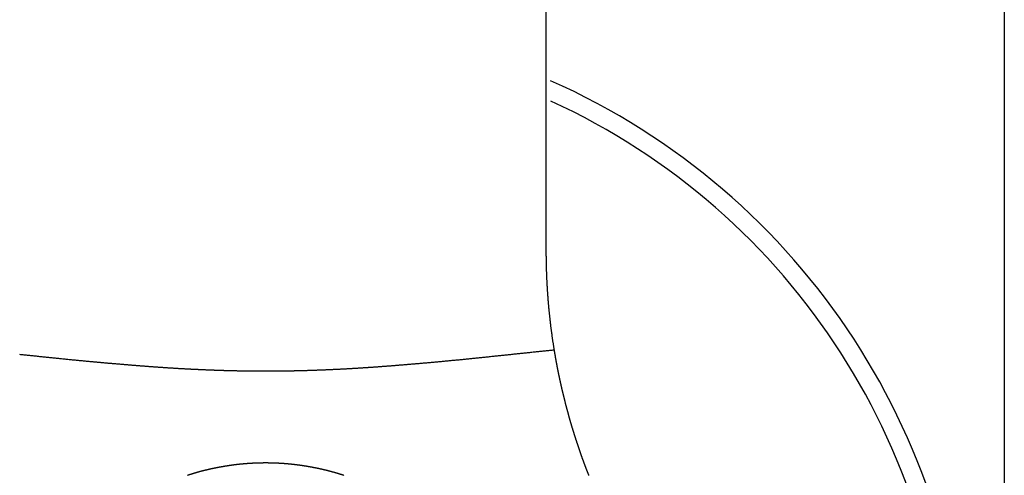
# Model space of a CAD drawing. Extents: x -810 to 2831, y -1991 to 3368.
# Drawn here: x 1928 to 1955, y -891 to -879 of the extents above; entities that cross this region are included whole.
import ezdxf

# ---------------------------------------------------------------- set-up
doc = ezdxf.new("R2010")
doc.units = 0
doc.header["$LTSCALE"] = 20
doc.layers.get('0').update_dxf_attribs({"linetype": 'CONTINUOUS'})
doc.layers.add('H7V', color=7, linetype='CONTINUOUS')

# ---------------------------------------------------------------- blocks, each defined once
blk = doc.blocks.new('____-7')
at = {"color": 6, "linetype": 'CONTINUOUS'}
blk.add_line((952.375, -1578.039), (952.375, -1523.706), dxfattribs=at)
at = {"color": 6, "linetype": 'CONTINUOUS', "flags": 128}
for points in [[(952.591, -1580.708), (952.588, -1580.687), (952.584, -1580.666), (952.581, -1580.645), (952.578, -1580.625), (952.575, -1580.604), (952.571, -1580.583), (952.568, -1580.562), (952.565, -1580.541), (952.562, -1580.521), (952.559, -1580.5), (952.555, -1580.479), (952.552, -1580.458), (952.549, -1580.437), (952.546, -1580.416), (952.543, -1580.396), (952.54, -1580.375), (952.537, -1580.354), (952.534, -1580.333), (952.532, -1580.312), (952.529, -1580.292), (952.526, -1580.271), (952.523, -1580.25), (952.52, -1580.229), (952.517, -1580.208), (952.515, -1580.187), (952.512, -1580.167), (952.509, -1580.146), (952.507, -1580.125), (952.504, -1580.104), (952.501, -1580.083), (952.499, -1580.063), (952.496, -1580.042), (952.494, -1580.021), (952.491, -1580), (952.489, -1579.979), (952.486, -1579.958), (952.484, -1579.938), (952.482, -1579.917), (952.479, -1579.896), (952.477, -1579.875), (952.475, -1579.854), (952.472, -1579.833), (952.47, -1579.813), (952.468, -1579.792), (952.466, -1579.771), (952.463, -1579.75), (952.461, -1579.729), (952.459, -1579.708), (952.457, -1579.688), (952.455, -1579.667), (952.453, -1579.646), (952.451, -1579.625), (952.449, -1579.604), (952.447, -1579.583), (952.445, -1579.563), (952.443, -1579.542), (952.441, -1579.521), (952.439, -1579.5), (952.438, -1579.479), (952.436, -1579.458), (952.434, -1579.438), (952.432, -1579.417), (952.43, -1579.396), (952.429, -1579.375), (952.427, -1579.354), (952.425, -1579.333), (952.424, -1579.313), (952.422, -1579.292), (952.421, -1579.271), (952.419, -1579.25), (952.418, -1579.229), (952.416, -1579.208), (952.415, -1579.188), (952.413, -1579.167), (952.412, -1579.146), (952.411, -1579.125), (952.409, -1579.104), (952.408, -1579.083), (952.407, -1579.062), (952.405, -1579.042), (952.404, -1579.021), (952.403, -1579), (952.402, -1578.979), (952.4, -1578.958), (952.399, -1578.937), (952.398, -1578.916), (952.397, -1578.896), (952.396, -1578.875), (952.395, -1578.854), (952.394, -1578.833), (952.393, -1578.812), (952.392, -1578.791), (952.391, -1578.77), (952.39, -1578.749), (952.389, -1578.729), (952.388, -1578.708), (952.388, -1578.687), (952.387, -1578.666), (952.386, -1578.645), (952.385, -1578.624), (952.385, -1578.603), (952.384, -1578.582), (952.383, -1578.562), (952.383, -1578.541), (952.382, -1578.52), (952.381, -1578.499), (952.381, -1578.478), (952.38, -1578.457), (952.38, -1578.436), (952.379, -1578.415), (952.379, -1578.395), (952.378, -1578.374), (952.378, -1578.353), (952.378, -1578.332), (952.377, -1578.311), (952.377, -1578.29), (952.377, -1578.269), (952.376, -1578.248), (952.376, -1578.227), (952.376, -1578.206), (952.376, -1578.186), (952.375, -1578.165), (952.375, -1578.144), (952.375, -1578.123), (952.375, -1578.102), (952.375, -1578.081), (952.375, -1578.06), (952.375, -1578.039), (952.375, -1578.039)], [(938.109, -1580.829), (938.14, -1580.832), (938.17, -1580.835), (938.2, -1580.838), (938.23, -1580.841), (938.261, -1580.845), (938.291, -1580.848), (938.321, -1580.851), (938.352, -1580.854), (938.382, -1580.857), (938.412, -1580.86), (938.443, -1580.864), (938.473, -1580.867), (938.503, -1580.87), (938.533, -1580.873), (938.564, -1580.876), (938.594, -1580.879), (938.624, -1580.883), (938.655, -1580.886), (938.685, -1580.889), (938.715, -1580.892), (938.746, -1580.895), (938.776, -1580.898), (938.806, -1580.902), (938.837, -1580.905), (938.867, -1580.908), (938.897, -1580.911), (938.927, -1580.914), (938.958, -1580.917), (938.988, -1580.92), (939.018, -1580.924), (939.047, -1580.927), (939.077, -1580.93), (939.107, -1580.933), (939.136, -1580.936), (939.165, -1580.939), (939.195, -1580.942), (939.224, -1580.945), (939.253, -1580.948), (939.281, -1580.951), (939.31, -1580.953), (939.339, -1580.956), (939.367, -1580.959), (939.396, -1580.962), (939.424, -1580.965), (939.452, -1580.968), (939.48, -1580.97), (939.508, -1580.973), (939.536, -1580.976), (939.564, -1580.979), (939.591, -1580.981), (939.619, -1580.984), (939.646, -1580.987), (939.673, -1580.989), (939.7, -1580.992), (939.727, -1580.995), (939.754, -1580.997), (939.781, -1581), (939.808, -1581.002), (939.834, -1581.005), (939.861, -1581.008), (939.887, -1581.01), (939.913, -1581.013), (939.939, -1581.015), (939.965, -1581.017), (939.991, -1581.02), (940.017, -1581.022), (940.042, -1581.025), (940.068, -1581.027), (940.093, -1581.029), (940.118, -1581.032), (940.143, -1581.034), (940.168, -1581.036), (940.193, -1581.039), (940.218, -1581.041), (940.243, -1581.043), (940.267, -1581.045), (940.292, -1581.048), (940.316, -1581.05), (940.34, -1581.052), (940.364, -1581.054), (940.388, -1581.056), (940.412, -1581.058), (940.436, -1581.06), (940.459, -1581.063), (940.483, -1581.065), (940.506, -1581.067), (940.53, -1581.069), (940.553, -1581.071), (940.576, -1581.073), (940.599, -1581.075), (940.621, -1581.077), (940.644, -1581.078), (940.667, -1581.08), (940.689, -1581.082), (940.711, -1581.084), (940.734, -1581.086), (940.756, -1581.088), (940.778, -1581.09), (940.8, -1581.092), (940.821, -1581.093), (940.843, -1581.095), (940.864, -1581.097), (940.886, -1581.099), (940.907, -1581.101), (940.928, -1581.102), (940.949, -1581.104), (940.97, -1581.106), (940.991, -1581.108), (941.012, -1581.109), (941.032, -1581.111), (941.053, -1581.113), (941.073, -1581.114), (941.093, -1581.116), (941.113, -1581.118), (941.133, -1581.119), (941.153, -1581.121), (941.173, -1581.122), (941.192, -1581.124), (941.212, -1581.126), (941.231, -1581.127), (941.25, -1581.129), (941.269, -1581.13), (941.288, -1581.132), (941.307, -1581.133), (941.326, -1581.135), (941.345, -1581.136), (941.363, -1581.138), (941.382, -1581.139), (941.4, -1581.14), (941.418, -1581.142), (941.436, -1581.143), (941.454, -1581.145), (941.472, -1581.146), (941.49, -1581.147), (941.507, -1581.149), (941.525, -1581.15), (941.542, -1581.151), (941.559, -1581.153), (941.577, -1581.154), (941.594, -1581.155), (941.61, -1581.157), (941.627, -1581.158), (941.644, -1581.159), (941.66, -1581.16), (941.677, -1581.161), (941.693, -1581.163), (941.709, -1581.164), (941.725, -1581.165), (941.741, -1581.166), (941.757, -1581.167), (941.773, -1581.169), (941.788, -1581.17), (941.804, -1581.171), (941.819, -1581.172), (941.834, -1581.173), (941.85, -1581.174), (941.865, -1581.175), (941.88, -1581.176), (941.896, -1581.177), (941.911, -1581.178), (941.926, -1581.179), (941.942, -1581.18), (941.957, -1581.181), (941.972, -1581.182), (941.987, -1581.183), (942.003, -1581.185), (942.018, -1581.186), (942.033, -1581.187), (942.049, -1581.188), (942.064, -1581.189), (942.079, -1581.19), (942.095, -1581.191), (942.11, -1581.192), (942.125, -1581.193), (942.14, -1581.194), (942.156, -1581.195), (942.171, -1581.196), (942.186, -1581.197), (942.202, -1581.197), (942.217, -1581.198), (942.232, -1581.199), (942.248, -1581.2), (942.263, -1581.201), (942.278, -1581.202), (942.294, -1581.203), (942.309, -1581.204), (942.324, -1581.205), (942.34, -1581.206), (942.355, -1581.207), (942.37, -1581.208), (942.386, -1581.209), (942.401, -1581.21), (942.416, -1581.211), (942.432, -1581.211), (942.447, -1581.212), (942.462, -1581.213), (942.478, -1581.214), (942.493, -1581.215), (942.508, -1581.216), (942.524, -1581.217), (942.539, -1581.218), (942.554, -1581.218), (942.57, -1581.219), (942.585, -1581.22), (942.6, -1581.221), (942.616, -1581.222), (942.631, -1581.223), (942.646, -1581.223), (942.662, -1581.224), (942.677, -1581.225), (942.692, -1581.226), (942.708, -1581.227), (942.723, -1581.227), (942.738, -1581.228), (942.754, -1581.229), (942.769, -1581.23), (942.784, -1581.231), (942.8, -1581.231), (942.815, -1581.232), (942.83, -1581.233), (942.846, -1581.234), (942.861, -1581.234), (942.877, -1581.235), (942.892, -1581.236), (942.907, -1581.237), (942.923, -1581.237), (942.938, -1581.238), (942.953, -1581.239), (942.969, -1581.24), (942.984, -1581.24), (942.999, -1581.241), (943.015, -1581.242), (943.03, -1581.242), (943.046, -1581.243), (943.061, -1581.244), (943.076, -1581.244), (943.092, -1581.245), (943.107, -1581.246), (943.122, -1581.246), (943.138, -1581.247), (943.153, -1581.248), (943.169, -1581.248), (943.184, -1581.249), (943.199, -1581.25), (943.215, -1581.25), (943.23, -1581.251), (943.246, -1581.251), (943.261, -1581.252), (943.276, -1581.253), (943.292, -1581.253), (943.307, -1581.254), (943.322, -1581.254), (943.338, -1581.255), (943.353, -1581.256), (943.369, -1581.256), (943.384, -1581.257), (943.399, -1581.257), (943.415, -1581.258), (943.43, -1581.258), (943.446, -1581.259), (943.461, -1581.26), (943.476, -1581.26), (943.492, -1581.261), (943.507, -1581.261), (943.523, -1581.262), (943.538, -1581.262), (943.554, -1581.263), (943.569, -1581.263), (943.584, -1581.264), (943.6, -1581.264), (943.615, -1581.265), (943.631, -1581.265), (943.646, -1581.266), (943.661, -1581.266), (943.677, -1581.266), (943.692, -1581.267), (943.708, -1581.267), (943.723, -1581.268), (943.739, -1581.268), (943.754, -1581.269), (943.769, -1581.269), (943.785, -1581.269), (943.8, -1581.27), (943.816, -1581.27), (943.831, -1581.271), (943.847, -1581.271), (943.862, -1581.271), (943.877, -1581.272), (943.893, -1581.272), (943.908, -1581.273), (943.924, -1581.273), (943.939, -1581.273), (943.955, -1581.274), (943.97, -1581.274), (943.986, -1581.274), (944.001, -1581.275), (944.016, -1581.275), (944.032, -1581.275), (944.047, -1581.276), (944.063, -1581.276), (944.078, -1581.276), (944.094, -1581.276), (944.109, -1581.277), (944.125, -1581.277), (944.14, -1581.277), (944.156, -1581.278), (944.171, -1581.278), (944.186, -1581.278), (944.202, -1581.278), (944.217, -1581.279), (944.233, -1581.279), (944.248, -1581.279), (944.264, -1581.279), (944.279, -1581.279), (944.295, -1581.28), (944.31, -1581.28), (944.326, -1581.28), (944.341, -1581.28), (944.357, -1581.28), (944.372, -1581.281), (944.388, -1581.281), (944.403, -1581.281), (944.419, -1581.281), (944.434, -1581.281), (944.45, -1581.281), (944.465, -1581.281), (944.48, -1581.282), (944.496, -1581.282), (944.511, -1581.282), (944.527, -1581.282), (944.542, -1581.282), (944.558, -1581.282), (944.573, -1581.282), (944.589, -1581.282), (944.604, -1581.282), (944.62, -1581.282), (944.635, -1581.282), (944.651, -1581.283), (944.666, -1581.283), (944.682, -1581.283), (944.697, -1581.283), (944.713, -1581.283), (944.728, -1581.283), (944.744, -1581.283), (944.759, -1581.283), (944.775, -1581.283), (944.775, -1581.283)], [(944.775, -1581.283), (944.79, -1581.283), (944.806, -1581.283), (944.821, -1581.283), (944.836, -1581.283), (944.852, -1581.283), (944.867, -1581.283), (944.883, -1581.283), (944.898, -1581.283), (944.913, -1581.282), (944.929, -1581.282), (944.944, -1581.282), (944.959, -1581.282), (944.975, -1581.282), (944.99, -1581.282), (945.005, -1581.282), (945.021, -1581.282), (945.036, -1581.282), (945.052, -1581.282), (945.067, -1581.282), (945.082, -1581.281), (945.098, -1581.281), (945.113, -1581.281), (945.129, -1581.281), (945.144, -1581.281), (945.159, -1581.281), (945.175, -1581.281), (945.19, -1581.28), (945.206, -1581.28), (945.221, -1581.28), (945.236, -1581.28), (945.252, -1581.28), (945.267, -1581.279), (945.283, -1581.279), (945.298, -1581.279), (945.313, -1581.279), (945.329, -1581.279), (945.344, -1581.278), (945.36, -1581.278), (945.375, -1581.278), (945.39, -1581.278), (945.406, -1581.277), (945.421, -1581.277), (945.437, -1581.277), (945.452, -1581.277), (945.468, -1581.276), (945.483, -1581.276), (945.498, -1581.276), (945.514, -1581.275), (945.529, -1581.275), (945.545, -1581.275), (945.56, -1581.274), (945.576, -1581.274), (945.591, -1581.274), (945.606, -1581.273), (945.622, -1581.273), (945.637, -1581.273), (945.653, -1581.272), (945.668, -1581.272), (945.684, -1581.272), (945.699, -1581.271), (945.715, -1581.271), (945.73, -1581.27), (945.746, -1581.27), (945.761, -1581.27), (945.776, -1581.269), (945.792, -1581.269), (945.807, -1581.268), (945.823, -1581.268), (945.838, -1581.267), (945.854, -1581.267), (945.869, -1581.267), (945.885, -1581.266), (945.9, -1581.266), (945.916, -1581.265), (945.931, -1581.265), (945.946, -1581.264), (945.962, -1581.264), (945.977, -1581.263), (945.993, -1581.263), (946.008, -1581.262), (946.024, -1581.262), (946.039, -1581.261), (946.055, -1581.261), (946.07, -1581.26), (946.086, -1581.26), (946.101, -1581.259), (946.116, -1581.259), (946.132, -1581.258), (946.147, -1581.257), (946.163, -1581.257), (946.178, -1581.256), (946.194, -1581.256), (946.209, -1581.255), (946.225, -1581.255), (946.24, -1581.254), (946.255, -1581.253), (946.271, -1581.253), (946.286, -1581.252), (946.302, -1581.252), (946.317, -1581.251), (946.333, -1581.25), (946.348, -1581.25), (946.363, -1581.249), (946.379, -1581.248), (946.394, -1581.248), (946.41, -1581.247), (946.425, -1581.247), (946.441, -1581.246), (946.456, -1581.245), (946.472, -1581.245), (946.487, -1581.244), (946.502, -1581.243), (946.518, -1581.242), (946.533, -1581.242), (946.549, -1581.241), (946.564, -1581.24), (946.58, -1581.24), (946.595, -1581.239), (946.61, -1581.238), (946.626, -1581.237), (946.641, -1581.237), (946.657, -1581.236), (946.672, -1581.235), (946.688, -1581.235), (946.703, -1581.234), (946.718, -1581.233), (946.734, -1581.232), (946.749, -1581.231), (946.765, -1581.231), (946.78, -1581.23), (946.796, -1581.229), (946.811, -1581.228), (946.826, -1581.227), (946.842, -1581.227), (946.857, -1581.226), (946.873, -1581.225), (946.888, -1581.224), (946.903, -1581.223), (946.919, -1581.223), (946.934, -1581.222), (946.95, -1581.221), (946.965, -1581.22), (946.98, -1581.219), (946.996, -1581.218), (947.011, -1581.218), (947.027, -1581.217), (947.042, -1581.216), (947.057, -1581.215), (947.073, -1581.214), (947.088, -1581.213), (947.104, -1581.212), (947.119, -1581.211), (947.134, -1581.21), (947.15, -1581.21), (947.165, -1581.209), (947.181, -1581.208), (947.196, -1581.207), (947.211, -1581.206), (947.227, -1581.205), (947.242, -1581.204), (947.257, -1581.203), (947.273, -1581.202), (947.288, -1581.201), (947.304, -1581.2), (947.319, -1581.199), (947.334, -1581.198), (947.35, -1581.197), (947.365, -1581.196), (947.38, -1581.195), (947.396, -1581.194), (947.411, -1581.193), (947.426, -1581.192), (947.442, -1581.191), (947.457, -1581.19), (947.473, -1581.189), (947.488, -1581.188), (947.503, -1581.187), (947.519, -1581.186), (947.534, -1581.185), (947.549, -1581.184), (947.565, -1581.183), (947.58, -1581.182), (947.595, -1581.181), (947.611, -1581.18), (947.626, -1581.179), (947.641, -1581.178), (947.657, -1581.177), (947.672, -1581.176), (947.687, -1581.175), (947.703, -1581.174), (947.718, -1581.173), (947.733, -1581.172), (947.749, -1581.171), (947.764, -1581.169), (947.78, -1581.168), (947.796, -1581.167), (947.811, -1581.166), (947.827, -1581.165), (947.843, -1581.164), (947.86, -1581.162), (947.876, -1581.161), (947.892, -1581.16), (947.909, -1581.159), (947.926, -1581.158), (947.942, -1581.156), (947.959, -1581.155), (947.976, -1581.154), (947.994, -1581.152), (948.011, -1581.151), (948.028, -1581.15), (948.046, -1581.148), (948.063, -1581.147), (948.081, -1581.146), (948.099, -1581.144), (948.117, -1581.143), (948.135, -1581.142), (948.153, -1581.14), (948.172, -1581.139), (948.19, -1581.137), (948.209, -1581.136), (948.227, -1581.134), (948.246, -1581.133), (948.265, -1581.131), (948.284, -1581.13), (948.303, -1581.128), (948.323, -1581.127), (948.342, -1581.125), (948.361, -1581.124), (948.381, -1581.122), (948.401, -1581.12), (948.421, -1581.119), (948.441, -1581.117), (948.461, -1581.116), (948.481, -1581.114), (948.501, -1581.112), (948.522, -1581.111), (948.542, -1581.109), (948.563, -1581.107), (948.584, -1581.105), (948.605, -1581.104), (948.626, -1581.102), (948.647, -1581.1), (948.668, -1581.098), (948.69, -1581.097), (948.711, -1581.095), (948.733, -1581.093), (948.755, -1581.091), (948.776, -1581.089), (948.798, -1581.088), (948.821, -1581.086), (948.843, -1581.084), (948.865, -1581.082), (948.888, -1581.08), (948.91, -1581.078), (948.933, -1581.076), (948.956, -1581.074), (948.979, -1581.072), (949.002, -1581.07), (949.025, -1581.068), (949.048, -1581.066), (949.071, -1581.064), (949.095, -1581.062), (949.119, -1581.06), (949.142, -1581.058), (949.166, -1581.056), (949.19, -1581.054), (949.214, -1581.052), (949.239, -1581.049), (949.263, -1581.047), (949.287, -1581.045), (949.312, -1581.043), (949.336, -1581.041), (949.361, -1581.038), (949.386, -1581.036), (949.411, -1581.034), (949.436, -1581.031), (949.462, -1581.029), (949.487, -1581.027), (949.512, -1581.024), (949.538, -1581.022), (949.564, -1581.019), (949.59, -1581.017), (949.615, -1581.015), (949.642, -1581.012), (949.668, -1581.01), (949.694, -1581.007), (949.72, -1581.005), (949.747, -1581.002), (949.774, -1581), (949.8, -1580.997), (949.827, -1580.994), (949.854, -1580.992), (949.881, -1580.989), (949.908, -1580.986), (949.936, -1580.984), (949.963, -1580.981), (949.991, -1580.978), (950.018, -1580.976), (950.046, -1580.973), (950.074, -1580.97), (950.102, -1580.967), (950.13, -1580.964), (950.159, -1580.962), (950.187, -1580.959), (950.215, -1580.956), (950.244, -1580.953), (950.273, -1580.95), (950.301, -1580.947), (950.33, -1580.944), (950.36, -1580.941), (950.389, -1580.938), (950.418, -1580.935), (950.447, -1580.932), (950.477, -1580.929), (950.507, -1580.926), (950.536, -1580.923), (950.566, -1580.92), (950.596, -1580.917), (950.626, -1580.914), (950.656, -1580.911), (950.687, -1580.907), (950.717, -1580.904), (950.747, -1580.901), (950.778, -1580.898), (950.808, -1580.895), (950.838, -1580.892), (950.868, -1580.889), (950.899, -1580.885), (950.929, -1580.882), (950.959, -1580.879), (950.989, -1580.876), (951.02, -1580.873), (951.05, -1580.87), (951.08, -1580.866), (951.11, -1580.863), (951.141, -1580.86), (951.171, -1580.857), (951.201, -1580.854), (951.231, -1580.851), (951.262, -1580.847), (951.292, -1580.844), (951.322, -1580.841), (951.352, -1580.838), (951.383, -1580.835), (951.413, -1580.832), (951.443, -1580.828), (951.473, -1580.825), (951.504, -1580.822), (951.534, -1580.819), (951.564, -1580.816), (951.594, -1580.813), (951.625, -1580.809), (951.655, -1580.806), (951.685, -1580.803), (951.715, -1580.8), (951.745, -1580.797), (951.776, -1580.794), (951.806, -1580.79), (951.836, -1580.787), (951.866, -1580.784), (951.897, -1580.781), (951.927, -1580.778), (951.957, -1580.775), (951.987, -1580.771), (952.017, -1580.768), (952.048, -1580.765), (952.078, -1580.762), (952.108, -1580.759), (952.138, -1580.756), (952.168, -1580.752), (952.199, -1580.749), (952.229, -1580.746), (952.259, -1580.743), (952.289, -1580.74), (952.319, -1580.736), (952.35, -1580.733), (952.38, -1580.73), (952.41, -1580.727), (952.44, -1580.724), (952.47, -1580.721), (952.501, -1580.717), (952.531, -1580.714), (952.561, -1580.711), (952.591, -1580.708), (952.591, -1580.708)], [(953.527, -1584.112), (953.525, -1584.105), (953.522, -1584.099), (953.519, -1584.092), (953.517, -1584.085), (953.514, -1584.079), (953.512, -1584.072), (953.509, -1584.065), (953.507, -1584.059), (953.504, -1584.052), (953.502, -1584.046), (953.499, -1584.04), (953.497, -1584.033), (953.494, -1584.027), (953.492, -1584.021), (953.489, -1584.015), (953.487, -1584.009), (953.485, -1584.002), (953.482, -1583.996), (953.48, -1583.99), (953.478, -1583.984), (953.475, -1583.979), (953.473, -1583.973), (953.471, -1583.967), (953.469, -1583.961), (953.466, -1583.955), (953.464, -1583.95), (953.462, -1583.944), (953.46, -1583.938), (953.458, -1583.933), (953.456, -1583.927), (953.454, -1583.922), (953.452, -1583.916), (953.449, -1583.911), (953.447, -1583.905), (953.445, -1583.9), (953.443, -1583.894), (953.441, -1583.889), (953.439, -1583.883), (953.437, -1583.878), (953.435, -1583.872), (953.433, -1583.867), (953.431, -1583.861), (953.429, -1583.856), (953.427, -1583.85), (953.425, -1583.845), (953.423, -1583.839), (953.421, -1583.834), (953.418, -1583.828), (953.416, -1583.823), (953.414, -1583.817), (953.412, -1583.812), (953.41, -1583.806), (953.408, -1583.801), (953.406, -1583.795), (953.404, -1583.79), (953.402, -1583.784), (953.4, -1583.779), (953.398, -1583.773), (953.396, -1583.768), (953.394, -1583.762), (953.392, -1583.757), (953.39, -1583.751), (953.388, -1583.746), (953.386, -1583.74), (953.384, -1583.735), (953.382, -1583.73), (953.38, -1583.724), (953.378, -1583.719), (953.376, -1583.713), (953.374, -1583.708), (953.372, -1583.702), (953.37, -1583.697), (953.368, -1583.691), (953.366, -1583.686), (953.364, -1583.68), (953.362, -1583.675), (953.36, -1583.669), (953.358, -1583.664), (953.356, -1583.659), (953.354, -1583.653), (953.352, -1583.648), (953.35, -1583.642), (953.348, -1583.637), (953.347, -1583.631), (953.345, -1583.626), (953.343, -1583.62), (953.341, -1583.615), (953.339, -1583.61), (953.337, -1583.604), (953.335, -1583.599), (953.333, -1583.593), (953.331, -1583.588), (953.329, -1583.582), (953.327, -1583.577), (953.325, -1583.572), (953.323, -1583.566), (953.321, -1583.561), (953.319, -1583.555), (953.318, -1583.55), (953.316, -1583.544), (953.314, -1583.539), (953.312, -1583.534), (953.31, -1583.528), (953.308, -1583.523), (953.306, -1583.517), (953.304, -1583.512), (953.302, -1583.507), (953.3, -1583.501), (953.299, -1583.496), (953.297, -1583.49), (953.295, -1583.485), (953.293, -1583.48), (953.291, -1583.474), (953.289, -1583.469), (953.287, -1583.463), (953.285, -1583.458), (953.284, -1583.453), (953.282, -1583.447), (953.28, -1583.442), (953.278, -1583.436), (953.276, -1583.431), (953.274, -1583.426), (953.273, -1583.42), (953.271, -1583.415), (953.269, -1583.41), (953.267, -1583.404), (953.265, -1583.399), (953.263, -1583.393), (953.261, -1583.388), (953.26, -1583.383), (953.258, -1583.377), (953.256, -1583.372), (953.254, -1583.367), (953.252, -1583.361), (953.251, -1583.356), (953.249, -1583.351), (953.247, -1583.345), (953.245, -1583.34), (953.243, -1583.334), (953.242, -1583.329), (953.24, -1583.324), (953.238, -1583.318), (953.236, -1583.313), (953.234, -1583.308), (953.233, -1583.302), (953.231, -1583.297), (953.229, -1583.292), (953.227, -1583.286), (953.225, -1583.281), (953.224, -1583.276), (953.222, -1583.27), (953.22, -1583.265), (953.218, -1583.26), (953.217, -1583.254), (953.215, -1583.249), (953.213, -1583.244), (953.211, -1583.238), (953.21, -1583.233), (953.208, -1583.228), (953.206, -1583.222), (953.204, -1583.217), (953.202, -1583.211), (953.201, -1583.206), (953.199, -1583.2), (953.197, -1583.195), (953.195, -1583.189), (953.193, -1583.183), (953.191, -1583.178), (953.19, -1583.172), (953.188, -1583.166), (953.186, -1583.16), (953.184, -1583.154), (953.182, -1583.148), (953.18, -1583.142), (953.178, -1583.137), (953.176, -1583.13), (953.174, -1583.124), (953.172, -1583.118), (953.17, -1583.112), (953.168, -1583.106), (953.166, -1583.1), (953.164, -1583.094), (953.162, -1583.087), (953.16, -1583.081), (953.158, -1583.075), (953.156, -1583.068), (953.154, -1583.062), (953.152, -1583.055), (953.15, -1583.049), (953.148, -1583.042), (953.146, -1583.036), (953.144, -1583.029), (953.142, -1583.023), (953.14, -1583.016), (953.138, -1583.009), (953.136, -1583.002), (953.133, -1582.996), (953.131, -1582.989), (953.129, -1582.982), (953.127, -1582.975), (953.125, -1582.968), (953.123, -1582.961), (953.12, -1582.954), (953.118, -1582.947), (953.116, -1582.94), (953.114, -1582.933), (953.112, -1582.926), (953.109, -1582.919), (953.107, -1582.911), (953.105, -1582.904), (953.103, -1582.897), (953.1, -1582.889), (953.098, -1582.882), (953.096, -1582.875), (953.093, -1582.867), (953.091, -1582.86), (953.089, -1582.852), (953.087, -1582.845), (953.084, -1582.837), (953.082, -1582.829), (953.079, -1582.822), (953.077, -1582.814), (953.075, -1582.806), (953.072, -1582.798), (953.07, -1582.791), (953.068, -1582.783), (953.065, -1582.775), (953.063, -1582.767), (953.061, -1582.759), (953.058, -1582.751), (953.056, -1582.743), (953.053, -1582.735), (953.051, -1582.727), (953.049, -1582.719), (953.046, -1582.711), (953.044, -1582.703), (953.041, -1582.695), (953.039, -1582.687), (953.037, -1582.679), (953.034, -1582.67), (953.032, -1582.662), (953.029, -1582.654), (953.027, -1582.646), (953.025, -1582.637), (953.022, -1582.629), (953.02, -1582.621), (953.017, -1582.612), (953.015, -1582.604), (953.013, -1582.595), (953.01, -1582.587), (953.008, -1582.578), (953.005, -1582.57), (953.003, -1582.561), (953.001, -1582.553), (952.998, -1582.544), (952.996, -1582.535), (952.993, -1582.527), (952.991, -1582.518), (952.988, -1582.509), (952.986, -1582.501), (952.984, -1582.492), (952.981, -1582.483), (952.979, -1582.474), (952.976, -1582.465), (952.974, -1582.456), (952.971, -1582.447), (952.969, -1582.438), (952.966, -1582.429), (952.964, -1582.42), (952.962, -1582.411), (952.959, -1582.402), (952.957, -1582.393), (952.954, -1582.384), (952.952, -1582.375), (952.949, -1582.366), (952.947, -1582.357), (952.944, -1582.347), (952.942, -1582.338), (952.939, -1582.329), (952.937, -1582.32), (952.934, -1582.31), (952.932, -1582.301), (952.93, -1582.292), (952.927, -1582.282), (952.925, -1582.273), (952.922, -1582.263), (952.92, -1582.254), (952.917, -1582.244), (952.915, -1582.235), (952.912, -1582.226), (952.91, -1582.216), (952.907, -1582.207), (952.905, -1582.197), (952.903, -1582.188), (952.9, -1582.179), (952.898, -1582.169), (952.895, -1582.16), (952.893, -1582.151), (952.891, -1582.142), (952.888, -1582.132), (952.886, -1582.123), (952.884, -1582.114), (952.881, -1582.105), (952.879, -1582.095), (952.877, -1582.086), (952.874, -1582.077), (952.872, -1582.068), (952.87, -1582.059), (952.867, -1582.05), (952.865, -1582.04), (952.863, -1582.031), (952.861, -1582.022), (952.858, -1582.013), (952.856, -1582.004), (952.854, -1581.995), (952.852, -1581.986), (952.849, -1581.977), (952.847, -1581.968), (952.845, -1581.959), (952.843, -1581.95), (952.841, -1581.941), (952.839, -1581.932), (952.836, -1581.923), (952.834, -1581.914), (952.832, -1581.905), (952.83, -1581.896), (952.828, -1581.887), (952.826, -1581.878), (952.824, -1581.869), (952.821, -1581.86), (952.819, -1581.852), (952.817, -1581.843), (952.815, -1581.834), (952.813, -1581.825), (952.811, -1581.816), (952.809, -1581.808), (952.807, -1581.799), (952.805, -1581.79), (952.803, -1581.781), (952.801, -1581.773), (952.799, -1581.764), (952.797, -1581.755), (952.795, -1581.746), (952.793, -1581.738), (952.791, -1581.729), (952.789, -1581.72), (952.787, -1581.712), (952.785, -1581.703), (952.783, -1581.694), (952.781, -1581.686), (952.779, -1581.677), (952.777, -1581.669), (952.775, -1581.66), (952.773, -1581.652), (952.771, -1581.643), (952.769, -1581.634), (952.768, -1581.626), (952.766, -1581.617), (952.764, -1581.609), (952.762, -1581.6), (952.76, -1581.592), (952.758, -1581.584), (952.756, -1581.575), (952.755, -1581.567), (952.753, -1581.558), (952.751, -1581.55), (952.749, -1581.542), (952.747, -1581.533), (952.745, -1581.525), (952.744, -1581.516), (952.742, -1581.508), (952.74, -1581.5), (952.738, -1581.492), (952.737, -1581.483), (952.735, -1581.475), (952.733, -1581.467), (952.731, -1581.458), (952.73, -1581.45), (952.728, -1581.442), (952.726, -1581.434), (952.724, -1581.426), (952.723, -1581.417), (952.721, -1581.409), (952.719, -1581.401), (952.718, -1581.393), (952.716, -1581.385), (952.714, -1581.377), (952.713, -1581.369), (952.711, -1581.361), (952.709, -1581.353), (952.708, -1581.344), (952.706, -1581.336), (952.704, -1581.328), (952.703, -1581.32), (952.701, -1581.312), (952.7, -1581.304), (952.698, -1581.296), (952.696, -1581.288), (952.695, -1581.28), (952.693, -1581.273), (952.692, -1581.265), (952.69, -1581.257), (952.689, -1581.249), (952.687, -1581.241), (952.685, -1581.233), (952.684, -1581.225), (952.682, -1581.217), (952.681, -1581.21), (952.679, -1581.202), (952.678, -1581.194), (952.676, -1581.186), (952.675, -1581.178), (952.673, -1581.171), (952.672, -1581.163), (952.67, -1581.155), (952.669, -1581.147), (952.668, -1581.14), (952.666, -1581.132), (952.665, -1581.124), (952.663, -1581.117), (952.662, -1581.109), (952.66, -1581.101), (952.659, -1581.094), (952.658, -1581.086), (952.656, -1581.079), (952.655, -1581.071), (952.653, -1581.064), (952.652, -1581.056), (952.651, -1581.049), (952.649, -1581.041), (952.648, -1581.034), (952.646, -1581.026), (952.645, -1581.019), (952.644, -1581.011), (952.642, -1581.004), (952.641, -1580.997), (952.64, -1580.989), (952.638, -1580.982), (952.637, -1580.975), (952.636, -1580.967), (952.634, -1580.96), (952.633, -1580.953), (952.632, -1580.945), (952.631, -1580.938), (952.629, -1580.931), (952.628, -1580.924), (952.627, -1580.916), (952.625, -1580.909), (952.624, -1580.902), (952.623, -1580.895), (952.622, -1580.888), (952.62, -1580.881), (952.619, -1580.874), (952.618, -1580.866), (952.617, -1580.859), (952.615, -1580.852), (952.614, -1580.845), (952.613, -1580.838), (952.612, -1580.831), (952.611, -1580.824), (952.609, -1580.817), (952.608, -1580.81), (952.607, -1580.803), (952.606, -1580.796), (952.605, -1580.79), (952.604, -1580.783), (952.602, -1580.776), (952.601, -1580.769), (952.6, -1580.762), (952.599, -1580.755), (952.598, -1580.748), (952.597, -1580.742), (952.596, -1580.735), (952.594, -1580.728), (952.593, -1580.721), (952.592, -1580.715), (952.591, -1580.708), (952.591, -1580.708)], [(944.775, -1583.777), (944.77, -1583.777), (944.765, -1583.777), (944.76, -1583.777), (944.755, -1583.777), (944.75, -1583.777), (944.745, -1583.777), (944.74, -1583.777), (944.735, -1583.777), (944.73, -1583.777), (944.725, -1583.777), (944.72, -1583.777), (944.715, -1583.777), (944.71, -1583.777), (944.705, -1583.777), (944.7, -1583.778), (944.695, -1583.778), (944.69, -1583.778), (944.685, -1583.778), (944.68, -1583.778), (944.675, -1583.778), (944.67, -1583.778), (944.665, -1583.778), (944.66, -1583.778), (944.655, -1583.778), (944.65, -1583.778), (944.644, -1583.778), (944.639, -1583.778), (944.634, -1583.779), (944.629, -1583.779), (944.624, -1583.779), (944.619, -1583.779), (944.614, -1583.779), (944.609, -1583.779), (944.604, -1583.779), (944.599, -1583.779), (944.594, -1583.78), (944.589, -1583.78), (944.584, -1583.78), (944.579, -1583.78), (944.574, -1583.78), (944.569, -1583.78), (944.564, -1583.78), (944.559, -1583.781), (944.554, -1583.781), (944.549, -1583.781), (944.544, -1583.781), (944.539, -1583.781), (944.534, -1583.781), (944.529, -1583.782), (944.524, -1583.782), (944.519, -1583.782), (944.514, -1583.782), (944.509, -1583.782), (944.504, -1583.783), (944.499, -1583.783), (944.494, -1583.783), (944.489, -1583.783), (944.484, -1583.783), (944.479, -1583.784), (944.474, -1583.784), (944.469, -1583.784), (944.464, -1583.784), (944.459, -1583.784), (944.454, -1583.785), (944.449, -1583.785), (944.444, -1583.785), (944.439, -1583.785), (944.434, -1583.786), (944.429, -1583.786), (944.424, -1583.786), (944.419, -1583.786), (944.414, -1583.787), (944.408, -1583.787), (944.403, -1583.787), (944.398, -1583.788), (944.393, -1583.788), (944.388, -1583.788), (944.383, -1583.788), (944.378, -1583.789), (944.373, -1583.789), (944.368, -1583.789), (944.363, -1583.79), (944.358, -1583.79), (944.353, -1583.79), (944.348, -1583.79), (944.343, -1583.791), (944.338, -1583.791), (944.333, -1583.791), (944.328, -1583.792), (944.323, -1583.792), (944.318, -1583.792), (944.313, -1583.793), (944.308, -1583.793), (944.303, -1583.793), (944.298, -1583.794), (944.293, -1583.794), (944.288, -1583.795), (944.283, -1583.795), (944.278, -1583.795), (944.273, -1583.796), (944.268, -1583.796), (944.263, -1583.796), (944.258, -1583.797), (944.253, -1583.797), (944.248, -1583.798), (944.243, -1583.798), (944.238, -1583.798), (944.233, -1583.799), (944.228, -1583.799), (944.223, -1583.8), (944.218, -1583.8), (944.213, -1583.8), (944.208, -1583.801), (944.203, -1583.801), (944.198, -1583.802), (944.193, -1583.802), (944.187, -1583.802), (944.182, -1583.803), (944.177, -1583.803), (944.172, -1583.804), (944.167, -1583.804), (944.162, -1583.805), (944.157, -1583.805), (944.152, -1583.806), (944.147, -1583.806), (944.142, -1583.807), (944.137, -1583.807), (944.132, -1583.807), (944.127, -1583.808), (944.122, -1583.808), (944.117, -1583.809), (944.112, -1583.809), (944.107, -1583.81), (944.102, -1583.81), (944.097, -1583.811), (944.092, -1583.811), (944.087, -1583.812), (944.082, -1583.812), (944.077, -1583.813), (944.072, -1583.813), (944.067, -1583.814), (944.062, -1583.815), (944.057, -1583.815), (944.052, -1583.816), (944.047, -1583.816), (944.042, -1583.817), (944.037, -1583.817), (944.032, -1583.818), (944.027, -1583.818), (944.022, -1583.819), (944.017, -1583.819), (944.012, -1583.82), (944.007, -1583.821), (944.002, -1583.821), (943.997, -1583.822), (943.991, -1583.822), (943.986, -1583.823), (943.981, -1583.823), (943.976, -1583.824), (943.971, -1583.825), (943.966, -1583.825), (943.961, -1583.826), (943.956, -1583.826), (943.951, -1583.827), (943.946, -1583.828), (943.941, -1583.828), (943.936, -1583.829), (943.931, -1583.83), (943.926, -1583.83), (943.921, -1583.831), (943.916, -1583.831), (943.911, -1583.832), (943.906, -1583.833), (943.901, -1583.833), (943.896, -1583.834), (943.891, -1583.835), (943.886, -1583.835), (943.881, -1583.836), (943.876, -1583.837), (943.871, -1583.837), (943.866, -1583.838), (943.861, -1583.839), (943.856, -1583.839), (943.851, -1583.84), (943.846, -1583.841), (943.84, -1583.841), (943.835, -1583.842), (943.83, -1583.843), (943.825, -1583.844), (943.82, -1583.844), (943.815, -1583.845), (943.81, -1583.846), (943.805, -1583.846), (943.8, -1583.847), (943.795, -1583.848), (943.79, -1583.849), (943.785, -1583.849), (943.779, -1583.85), (943.774, -1583.851), (943.769, -1583.852), (943.763, -1583.853), (943.758, -1583.853), (943.753, -1583.854), (943.747, -1583.855), (943.742, -1583.856), (943.736, -1583.857), (943.731, -1583.858), (943.725, -1583.859), (943.719, -1583.86), (943.714, -1583.86), (943.708, -1583.861), (943.702, -1583.862), (943.696, -1583.863), (943.69, -1583.864), (943.685, -1583.865), (943.679, -1583.866), (943.673, -1583.867), (943.667, -1583.868), (943.661, -1583.869), (943.655, -1583.87), (943.648, -1583.871), (943.642, -1583.872), (943.636, -1583.873), (943.63, -1583.874), (943.624, -1583.875), (943.617, -1583.877), (943.611, -1583.878), (943.605, -1583.879), (943.598, -1583.88), (943.592, -1583.881), (943.585, -1583.882), (943.579, -1583.883), (943.572, -1583.884), (943.566, -1583.886), (943.559, -1583.887), (943.552, -1583.888), (943.546, -1583.889), (943.539, -1583.89), (943.532, -1583.892), (943.525, -1583.893), (943.518, -1583.894), (943.512, -1583.895), (943.505, -1583.897), (943.498, -1583.898), (943.491, -1583.899), (943.484, -1583.901), (943.477, -1583.902), (943.469, -1583.903), (943.462, -1583.905), (943.455, -1583.906), (943.448, -1583.907), (943.441, -1583.909), (943.433, -1583.91), (943.426, -1583.912), (943.419, -1583.913), (943.411, -1583.914), (943.404, -1583.916), (943.396, -1583.917), (943.389, -1583.919), (943.381, -1583.92), (943.374, -1583.922), (943.366, -1583.923), (943.358, -1583.925), (943.351, -1583.926), (943.343, -1583.928), (943.335, -1583.93), (943.327, -1583.931), (943.32, -1583.933), (943.312, -1583.935), (943.304, -1583.936), (943.296, -1583.938), (943.288, -1583.94), (943.28, -1583.942), (943.272, -1583.943), (943.264, -1583.945), (943.256, -1583.947), (943.248, -1583.949), (943.24, -1583.951), (943.231, -1583.953), (943.223, -1583.955), (943.215, -1583.957), (943.207, -1583.959), (943.198, -1583.961), (943.19, -1583.963), (943.182, -1583.965), (943.173, -1583.967), (943.165, -1583.969), (943.156, -1583.971), (943.148, -1583.973), (943.139, -1583.975), (943.131, -1583.977), (943.122, -1583.979), (943.113, -1583.982), (943.105, -1583.984), (943.096, -1583.986), (943.087, -1583.988), (943.079, -1583.991), (943.07, -1583.993), (943.061, -1583.995), (943.052, -1583.997), (943.043, -1584), (943.034, -1584.002), (943.025, -1584.005), (943.016, -1584.007), (943.007, -1584.01), (942.998, -1584.012), (942.989, -1584.015), (942.98, -1584.017), (942.971, -1584.02), (942.962, -1584.022), (942.952, -1584.025), (942.943, -1584.027), (942.934, -1584.03), (942.924, -1584.033), (942.915, -1584.035), (942.906, -1584.038), (942.896, -1584.041), (942.887, -1584.043), (942.877, -1584.046), (942.868, -1584.049), (942.858, -1584.052), (942.849, -1584.054), (942.839, -1584.057), (942.83, -1584.06), (942.821, -1584.063), (942.811, -1584.065), (942.802, -1584.068), (942.793, -1584.071), (942.784, -1584.074), (942.775, -1584.077), (942.765, -1584.079), (942.756, -1584.082), (942.747, -1584.085), (942.738, -1584.088), (942.729, -1584.09), (942.72, -1584.093), (942.712, -1584.096), (942.703, -1584.099), (942.694, -1584.101), (942.685, -1584.104), (942.677, -1584.107), (942.668, -1584.11), (942.659, -1584.112)], [(946.89, -1584.112), (946.882, -1584.11), (946.873, -1584.107), (946.864, -1584.104), (946.856, -1584.101), (946.847, -1584.099), (946.838, -1584.096), (946.829, -1584.093), (946.821, -1584.09), (946.812, -1584.088), (946.803, -1584.085), (946.794, -1584.082), (946.785, -1584.079), (946.776, -1584.077), (946.767, -1584.074), (946.758, -1584.071), (946.748, -1584.068), (946.739, -1584.066), (946.73, -1584.063), (946.721, -1584.06), (946.711, -1584.057), (946.702, -1584.055), (946.692, -1584.052), (946.683, -1584.049), (946.673, -1584.046), (946.664, -1584.044), (946.655, -1584.041), (946.645, -1584.038), (946.636, -1584.035), (946.627, -1584.033), (946.617, -1584.03), (946.608, -1584.028), (946.599, -1584.025), (946.59, -1584.022), (946.58, -1584.02), (946.571, -1584.017), (946.562, -1584.015), (946.553, -1584.012), (946.544, -1584.01), (946.535, -1584.007), (946.526, -1584.005), (946.517, -1584.003), (946.508, -1584), (946.499, -1583.998), (946.491, -1583.995), (946.482, -1583.993), (946.473, -1583.991), (946.464, -1583.989), (946.455, -1583.986), (946.447, -1583.984), (946.438, -1583.982), (946.43, -1583.98), (946.421, -1583.978), (946.412, -1583.975), (946.404, -1583.973), (946.395, -1583.971), (946.387, -1583.969), (946.379, -1583.967), (946.37, -1583.965), (946.362, -1583.963), (946.353, -1583.961), (946.345, -1583.959), (946.337, -1583.957), (946.329, -1583.955), (946.32, -1583.953), (946.312, -1583.951), (946.304, -1583.949), (946.296, -1583.947), (946.288, -1583.946), (946.28, -1583.944), (946.272, -1583.942), (946.264, -1583.94), (946.256, -1583.938), (946.248, -1583.937), (946.24, -1583.935), (946.232, -1583.933), (946.224, -1583.932), (946.217, -1583.93), (946.209, -1583.928), (946.201, -1583.927), (946.193, -1583.925), (946.186, -1583.924), (946.178, -1583.922), (946.171, -1583.921), (946.163, -1583.919), (946.155, -1583.918), (946.148, -1583.916), (946.141, -1583.915), (946.133, -1583.913), (946.126, -1583.912), (946.118, -1583.91), (946.111, -1583.909), (946.104, -1583.908), (946.096, -1583.906), (946.089, -1583.905), (946.082, -1583.904), (946.075, -1583.902), (946.068, -1583.901), (946.061, -1583.9), (946.054, -1583.898), (946.047, -1583.897), (946.04, -1583.896), (946.033, -1583.894), (946.026, -1583.893), (946.019, -1583.892), (946.012, -1583.891), (946.006, -1583.889), (945.999, -1583.888), (945.992, -1583.887), (945.986, -1583.886), (945.979, -1583.885), (945.972, -1583.884), (945.966, -1583.882), (945.959, -1583.881), (945.953, -1583.88), (945.947, -1583.879), (945.94, -1583.878), (945.934, -1583.877), (945.928, -1583.876), (945.921, -1583.875), (945.915, -1583.874), (945.909, -1583.872), (945.903, -1583.871), (945.897, -1583.87), (945.89, -1583.869), (945.884, -1583.868), (945.878, -1583.867), (945.872, -1583.866), (945.867, -1583.865), (945.861, -1583.864), (945.855, -1583.863), (945.849, -1583.862), (945.843, -1583.862), (945.838, -1583.861), (945.832, -1583.86), (945.826, -1583.859), (945.821, -1583.858), (945.815, -1583.857), (945.809, -1583.856), (945.804, -1583.855), (945.798, -1583.854), (945.793, -1583.854), (945.788, -1583.853), (945.782, -1583.852), (945.777, -1583.851), (945.772, -1583.85), (945.766, -1583.85), (945.761, -1583.849), (945.756, -1583.848), (945.751, -1583.847), (945.746, -1583.847), (945.741, -1583.846), (945.736, -1583.845), (945.731, -1583.844), (945.726, -1583.844), (945.721, -1583.843), (945.716, -1583.842), (945.71, -1583.842), (945.705, -1583.841), (945.7, -1583.84), (945.695, -1583.84), (945.69, -1583.839), (945.685, -1583.838), (945.68, -1583.837), (945.675, -1583.837), (945.67, -1583.836), (945.665, -1583.835), (945.66, -1583.835), (945.655, -1583.834), (945.65, -1583.834), (945.645, -1583.833), (945.64, -1583.832), (945.635, -1583.832), (945.63, -1583.831), (945.625, -1583.83), (945.62, -1583.83), (945.615, -1583.829), (945.61, -1583.828), (945.605, -1583.828), (945.6, -1583.827), (945.595, -1583.827), (945.59, -1583.826), (945.585, -1583.825), (945.58, -1583.825), (945.575, -1583.824), (945.57, -1583.824), (945.564, -1583.823), (945.559, -1583.822), (945.554, -1583.822), (945.549, -1583.821), (945.544, -1583.821), (945.539, -1583.82), (945.534, -1583.82), (945.529, -1583.819), (945.524, -1583.818), (945.519, -1583.818), (945.514, -1583.817), (945.509, -1583.817), (945.504, -1583.816), (945.499, -1583.816), (945.494, -1583.815), (945.489, -1583.815), (945.484, -1583.814), (945.479, -1583.814), (945.474, -1583.813), (945.469, -1583.813), (945.464, -1583.812), (945.459, -1583.811), (945.454, -1583.811), (945.449, -1583.81), (945.444, -1583.81), (945.439, -1583.81), (945.434, -1583.809), (945.429, -1583.809), (945.424, -1583.808), (945.419, -1583.808), (945.414, -1583.807), (945.409, -1583.807), (945.404, -1583.806), (945.399, -1583.806), (945.394, -1583.805), (945.388, -1583.805), (945.383, -1583.804), (945.378, -1583.804), (945.373, -1583.803), (945.368, -1583.803), (945.363, -1583.803), (945.358, -1583.802), (945.353, -1583.802), (945.348, -1583.801), (945.343, -1583.801), (945.338, -1583.8), (945.333, -1583.8), (945.328, -1583.8), (945.323, -1583.799), (945.318, -1583.799), (945.313, -1583.798), (945.308, -1583.798), (945.303, -1583.798), (945.298, -1583.797), (945.293, -1583.797), (945.288, -1583.796), (945.283, -1583.796), (945.278, -1583.796), (945.273, -1583.795), (945.268, -1583.795), (945.263, -1583.795), (945.258, -1583.794), (945.253, -1583.794), (945.248, -1583.794), (945.243, -1583.793), (945.238, -1583.793), (945.233, -1583.792), (945.228, -1583.792), (945.223, -1583.792), (945.218, -1583.792), (945.213, -1583.791), (945.208, -1583.791), (945.202, -1583.791), (945.197, -1583.79), (945.192, -1583.79), (945.187, -1583.79), (945.182, -1583.789), (945.177, -1583.789), (945.172, -1583.789), (945.167, -1583.788), (945.162, -1583.788), (945.157, -1583.788), (945.152, -1583.788), (945.147, -1583.787), (945.142, -1583.787), (945.137, -1583.787), (945.132, -1583.786), (945.127, -1583.786), (945.122, -1583.786), (945.117, -1583.786), (945.112, -1583.785), (945.107, -1583.785), (945.102, -1583.785), (945.097, -1583.785), (945.092, -1583.784), (945.087, -1583.784), (945.082, -1583.784), (945.077, -1583.784), (945.072, -1583.784), (945.067, -1583.783), (945.062, -1583.783), (945.057, -1583.783), (945.052, -1583.783), (945.047, -1583.783), (945.042, -1583.782), (945.037, -1583.782), (945.032, -1583.782), (945.026, -1583.782), (945.021, -1583.782), (945.016, -1583.781), (945.011, -1583.781), (945.006, -1583.781), (945.001, -1583.781), (944.996, -1583.781), (944.991, -1583.781), (944.986, -1583.78), (944.981, -1583.78), (944.976, -1583.78), (944.971, -1583.78), (944.966, -1583.78), (944.961, -1583.78), (944.956, -1583.78), (944.951, -1583.779), (944.946, -1583.779), (944.941, -1583.779), (944.936, -1583.779), (944.931, -1583.779), (944.926, -1583.779), (944.921, -1583.779), (944.916, -1583.779), (944.911, -1583.778), (944.906, -1583.778), (944.901, -1583.778), (944.896, -1583.778), (944.891, -1583.778), (944.886, -1583.778), (944.881, -1583.778), (944.876, -1583.778), (944.871, -1583.778), (944.866, -1583.778), (944.861, -1583.778), (944.855, -1583.778), (944.85, -1583.778), (944.845, -1583.777), (944.84, -1583.777), (944.835, -1583.777), (944.83, -1583.777), (944.825, -1583.777), (944.82, -1583.777), (944.815, -1583.777), (944.81, -1583.777), (944.805, -1583.777), (944.8, -1583.777), (944.795, -1583.777), (944.79, -1583.777), (944.785, -1583.777), (944.78, -1583.777), (944.775, -1583.777), (944.775, -1583.777)]]:
    blk.add_lwpolyline(points, dxfattribs=at)
blk = doc.blocks.new('____-8')
at = {"color": 6, "linetype": 'CONTINUOUS'}
blk.add_line((964.775, -1281.777), (964.775, -1625.777), dxfattribs=at)
for radius, end in [(19, 66.0418), (18.5, 65.3259)]:
    blk.add_arc((944.775, -1590.777), radius, 0, end, dxfattribs=at)
at = {"color": 6}
blk.add_blockref('____-7', (0, 0), dxfattribs=at)

msp = doc.modelspace()

# ---------------------------------------------------------------- block references
at = {"layer": 'H7V', "color": 6}
msp.add_blockref('____-8', (989.91, 692.937), dxfattribs=at)

doc.saveas('drawing.dxf')
